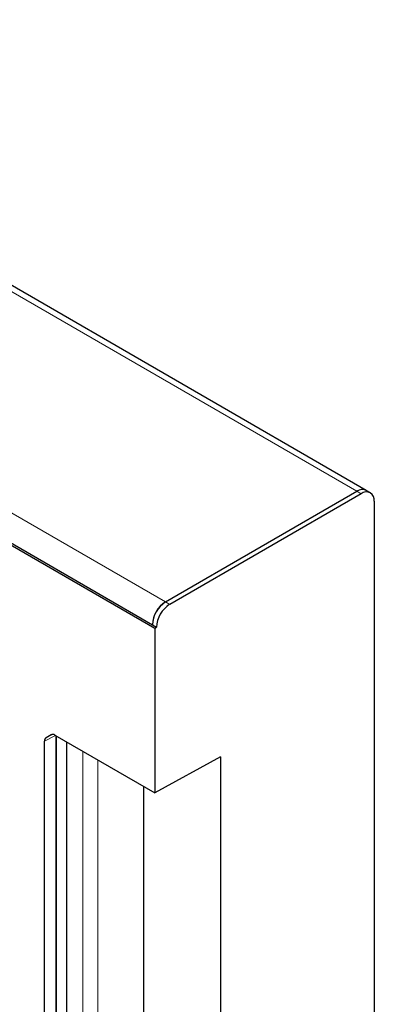
# Model space of a CAD drawing. Units: millimetres. Extents: x -579 to 15459, y 49851 to 61191.
# Drawn here: x 8598 to 8643, y 51859 to 51986 of the extents above; entities that cross this region are included whole.
import ezdxf

# ---------------------------------------------------------------- set-up
doc = ezdxf.new("R2010")
doc.units = ezdxf.units.MM
doc.header["$LTSCALE"] = 10
doc.layers.add('132958', color=7, linetype='Continuous')
doc.layers.add('TANGENT_EDGES', color=7, linetype='Continuous', lineweight=25)

# ---------------------------------------------------------------- blocks, each defined once
blk = doc.blocks.new('1036195-M_C_ISOMETRIC VIEW')
at = {"color": 7, "linetype": 'Continuous', "lineweight": 25}
for p, q in [((1069.53, -435.74), (964.53, -375.13)), ((936.21, -392.25), (1042.28, -453.48)), ((936.95, -392.43), (1041.96, -453.05)), ((1043.66, -450.11), (1068.33, -435.86)), ((1068.86, -436.17), (1044.19, -450.42)), ((1070.06, -436.05), (1069.53, -435.74)), ((1070.56, -437.15), (1070.56, -602.58)), ((1041.96, -453.05), (1042.49, -453.36)), ((1042.28, -453.48), (1042.49, -453.36)), ((1042.28, -453.48), (1042.28, -474.69)), ((1028.25, -467.58), (1028.89, -467.2)), ((1029.39, -467.25), (1042.28, -474.69)), ((1029.5, -467.31), (1029.5, -548.83)), ((1028.04, -549.49), (1028.04, -468.04)), ((1030.93, -549.73), (1030.93, -468.14)), ((1050.76, -470.05), (1042.28, -474.69)), ((1050.76, -470.05), (1050.76, -614.01)), ((1040.86, -548.16), (1040.86, -473.88))]:
    blk.add_line(p, q, dxfattribs=at)
for centre, radius, start, end in [((1069.04, -436.84), 1.21, 65.6942, 125.6168), ((1069.53, -436.98), 1.05, 350.7862, 129.2032), ((1045.64, -453.22), 3.69, 122.6055, 177.3944), ((1045.56, -453.17), 3.61, 121.9385, 178.0615), ((1046.17, -453.52), 3.69, 122.6055, 177.3944)]:
    blk.add_arc(centre, radius, start, end, dxfattribs=at)
for centre, start_param, end_param in [((1028.75, -468.45), 0.000424, 0.785137), ((1029.39, -468.07), 5.498211, 6.283609)]:
    blk.add_ellipse(centre, major_axis=(-0.5, 0.867), ratio=0.576986, start_param=start_param, end_param=end_param, dxfattribs=at)
at = {"layer": 'TANGENT_EDGES', "linetype": 'Continuous', "lineweight": 18}
for p, q in [((1068.33, -435.86), (963.33, -375.25)), ((1043.66, -450.11), (938.65, -389.49)), ((1068.33, -435.86), (1068.86, -436.17)), ((1043.66, -450.11), (1044.19, -450.42)), ((1029.47, -467.3), (1028.04, -468.04)), ((1028.25, -467.58), (1029.06, -467.16)), ((1028.92, -467.19), (1028.89, -467.2)), ((1029.58, -548.95), (1029.58, -467.36)), ((1032.97, -550.91), (1032.97, -469.32)), ((1034.94, -551.41), (1034.94, -470.46))]:
    blk.add_line(p, q, dxfattribs=at)

msp = doc.modelspace()

# ---------------------------------------------------------------- block references
at = {"layer": '132958'}
msp.add_blockref('1036195-M_C_ISOMETRIC VIEW', (7572.84, 52361.33), dxfattribs=at)

doc.saveas('drawing.dxf')
